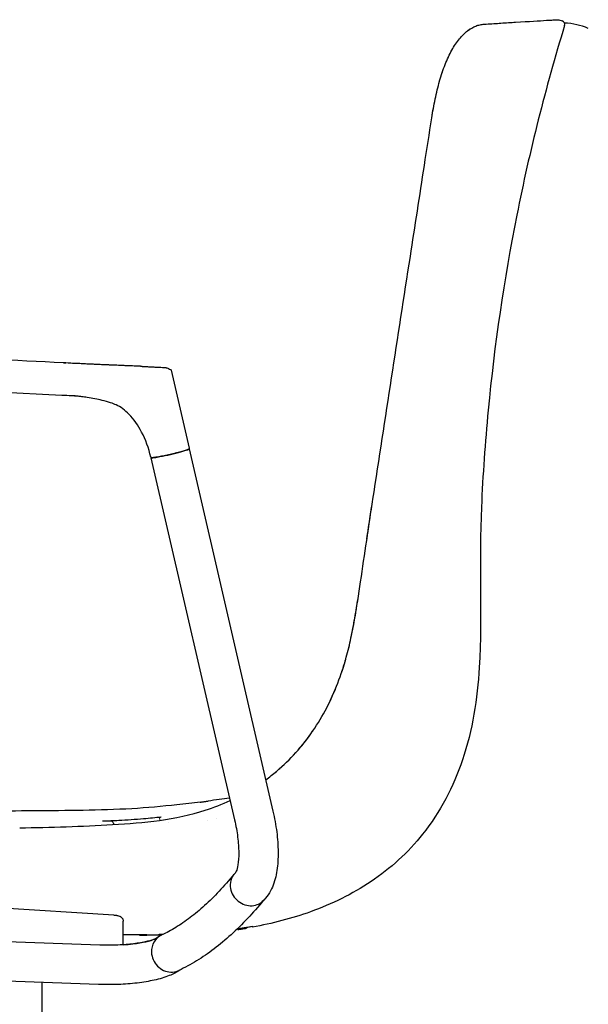
# Model space of a CAD drawing. Units: millimetres. Extents: x 219 to 2009, y 70 to 2615.
# Drawn here: x 525 to 756, y 2215 to 2615 of the extents above; entities that cross this region are included whole.
import ezdxf

# ---------------------------------------------------------------- set-up
doc = ezdxf.new("R2010")
doc.units = ezdxf.units.MM
doc.header["$LTSCALE"] = 7
for name, color, linetype, lineweight in [('Sketch Geometry (ISO)', 7, 'Continuous', 25), ('Visible (ISO)', 7, 'Continuous', 25), ('Visible Narrow (ISO)', 7, 'Continuous', 18)]:
    doc.layers.add(name, color=color, linetype=linetype, lineweight=lineweight)

msp = doc.modelspace()

# ---------------------------------------------------------------- linework, layer by layer
at = {"layer": 'Sketch Geometry (ISO)'}
msp.add_arc((744.8, 2584.07), 29.37, 67.7497, 87.0971, dxfattribs=at)
at = {"layer": 'Visible (ISO)'}
for p, q in [((743.91, 2614.68), (745.3, 2614.25)), ((710.24, 2612.19), (710.24, 2612.19)), ((710.24, 2612.19), (710.24, 2612.19)), ((711.92, 2612.71), (711.92, 2612.71)), ((711.92, 2612.71), (711.92, 2612.71)), ((703.55, 2606.98), (703.55, 2606.98)), ((701.97, 2604.84), (701.96, 2604.83)), ((695.51, 2589.86), (695.51, 2589.86)), ((586.42, 2472.28), (586.42, 2472.28)), ((586.42, 2472.28), (586.42, 2472.28)), ((586.42, 2472.28), (593.73, 2440.64)), ((542.06, 2462.1), (437.42, 2467.28)), ((564.11, 2458.2), (564.11, 2458.2)), ((578.13, 2437.04), (578.13, 2437.04)), ((593.73, 2440.64), (593.73, 2440.64)), ((593.73, 2440.64), (593.73, 2440.64)), ((593.79, 2440.35), (627.78, 2293.12)), ((578.2, 2436.75), (612.19, 2289.52)), ((579.23, 2436.79), (579.23, 2436.79)), ((600.99, 2289.42), (600.99, 2289.42)), ((604.94, 2290.13), (604.94, 2290.13)), ((611.85, 2267.35), (611.94, 2267.46)), ((563.09, 2250.88), (461.47, 2257.1)), ((566.96, 2246.35), (566.96, 2248.42)), ((566.96, 2238.81), (566.96, 2246.35)), ((613.49, 2245.06), (613.48, 2245.18)), ((613.53, 2245.25), (613.52, 2245.34)), ((613.54, 2245.16), (613.53, 2245.24)), ((613.54, 2245.1), (613.54, 2245.15)), ((613.55, 2245.08), (613.55, 2245.09)), ((613.55, 2245.02), (613.55, 2245.03)), ((613.55, 2245), (613.55, 2245.01)), ((613.96, 2245.09), (613.96, 2245.13)), ((613.96, 2245.05), (613.96, 2245.06)), ((615.07, 2245.36), (615.07, 2245.38)), ((615.48, 2245.42), (615.48, 2245.45)), ((615.52, 2245.49), (615.52, 2245.55)), ((615.55, 2245.34), (615.54, 2245.38)), ((615.55, 2245.3), (615.55, 2245.3)), ((617, 2245.73), (616.99, 2245.9)), ((617, 2245.81), (616.99, 2245.9)), ((617.01, 2245.67), (616.99, 2245.87)), ((617.01, 2245.67), (616.99, 2245.87)), ((617.01, 2245.63), (616.99, 2245.83)), ((616.99, 2245.83), (616.99, 2245.83)), ((617.02, 2245.58), (617, 2245.78)), ((617.02, 2245.56), (617, 2245.76)), ((617.02, 2245.56), (617, 2245.76)), ((617.02, 2245.55), (617, 2245.75)), ((617, 2245.75), (617, 2245.75)), ((617.02, 2245.54), (617, 2245.74)), ((617.02, 2245.55), (617, 2245.74)), ((617.02, 2245.57), (617, 2245.74)), ((617.02, 2245.55), (617, 2245.74)), ((617, 2245.71), (617, 2245.73)), ((617.02, 2245.58), (617.02, 2245.58)), ((617.02, 2245.57), (617.02, 2245.57)), ((617.07, 2245.63), (617.06, 2245.75)), ((557.48, 2238.68), (409.64, 2243.84)), ((573.54, 2242.91), (573.53, 2243.01)), ((573.54, 2242.87), (573.54, 2242.91)), ((573.54, 2242.91), (573.54, 2242.91)), ((573.55, 2242.85), (573.54, 2242.86)), ((573.55, 2242.82), (573.55, 2242.85)), ((573.55, 2242.81), (573.55, 2242.81)), ((573.55, 2242.77), (573.55, 2242.8)), ((573.56, 2242.73), (573.55, 2242.75)), ((573.56, 2242.72), (573.56, 2242.73)), ((573.56, 2242.72), (573.56, 2242.72)), ((573.56, 2242.71), (573.56, 2242.72)), ((573.86, 2242.73), (573.86, 2242.74)), ((573.9, 2242.79), (573.9, 2242.8)), ((573.91, 2242.74), (573.91, 2242.76)), ((574.37, 2242.88), (574.37, 2242.9)), ((574.37, 2242.88), (574.37, 2242.88)), ((575.39, 2242.73), (575.39, 2242.74)), ((576.04, 2242.76), (576.04, 2242.78)), ((576.22, 2242.78), (576.22, 2242.77)), ((576.26, 2242.71), (576.26, 2242.72)), ((576.55, 2242.89), (576.55, 2242.99)), ((576.55, 2242.94), (576.55, 2242.94)), ((576.56, 2242.84), (576.55, 2242.94)), ((576.55, 2242.92), (576.55, 2242.92)), ((576.55, 2242.91), (576.55, 2242.91)), ((576.56, 2242.81), (576.55, 2242.91)), ((576.55, 2242.88), (576.55, 2242.88)), ((576.56, 2242.78), (576.55, 2242.88)), ((576.56, 2242.84), (576.56, 2242.84)), ((576.57, 2242.74), (576.56, 2242.84)), ((576.57, 2242.72), (576.56, 2242.82)), ((576.56, 2242.81), (576.56, 2242.81)), ((576.57, 2242.71), (576.56, 2242.81)), ((576.57, 2242.7), (576.56, 2242.8)), ((576.56, 2242.79), (576.56, 2242.79)), ((576.57, 2242.69), (576.56, 2242.79)), ((576.57, 2242.72), (576.56, 2242.79)), ((576.57, 2242.69), (576.56, 2242.79)), ((576.56, 2242.78), (576.56, 2242.79)), ((576.57, 2242.69), (576.56, 2242.79)), ((576.57, 2242.7), (576.56, 2242.79)), ((576.57, 2242.75), (576.56, 2242.79)), ((576.56, 2242.78), (576.56, 2242.78)), ((576.57, 2242.75), (576.57, 2242.75)), ((576.57, 2242.72), (576.57, 2242.72)), ((576.57, 2242.7), (576.57, 2242.7)), ((576.57, 2242.69), (576.57, 2242.69)), ((580.9, 2241.71), (581.01, 2241.8)), ((581.63, 2242.78), (581.62, 2242.78)), ((582.54, 2242.76), (582.67, 2242.82)), ((556.92, 2222.69), (409.08, 2227.85)), ((533.96, 2153.09), (533.96, 2223.49))]:
    msp.add_line(p, q, dxfattribs=at)
msp.add_arc((744.86, 2612.82), 1.5, 342.9514, 72.8424, dxfattribs=at)
for centre, major_axis, ratio, start_param, end_param in [((713.7, 2610.95), (-0.13, 2), 0.939101, 6.282983, 6.283136), ((694.3, 2574.6), (-1.98, 0.31), 0.062372, 6.283179, 6.283253), ((694.3, 2574.6), (-1.98, 0.31), 0.061615, 6.283165, 6.283263), ((542.16, 2464.1), (-0.1, -2), 0.004697, 6.280631, 6.283182), ((586, 2438.55), (7.79, 1.8), 0.05861, 2.991305, 6.43466), ((585.99, 2438.56), (-7.79, -1.81), 0.058111, 5.961324, 5.961327), ((588.26, 2438.94), (0.073, -0.291), 0.296991, 0.00085, 1.498934), ((659.52, 2355.12), (-1.93, 0.53), 0.061551, 6.28311, 6.283119), ((618.04, 2262.27), (5.69, -5.64), 0.900511, 3.080184, 3.940066), ((-182.06, 3048.31), (-867.03, 768.01), 0.27941, 2.911884, 2.927195), ((586.03, 2235.56), (4.28, -6.77), 0.929031, 3.01975, 4.146986)]:
    msp.add_ellipse(centre, major_axis=major_axis, ratio=ratio, start_param=start_param, end_param=end_param, dxfattribs=at)
for points in [[(714.47, 2613), (716.56, 2613.14), (718.53, 2613.26), (720.39, 2613.38)], [(720.39, 2613.38), (722.52, 2613.51), (724.5, 2613.64), (726.34, 2613.75)], [(720.39, 2613.38), (722.52, 2613.51), (724.51, 2613.64), (726.34, 2613.75)], [(743.91, 2614.68), (743.91, 2614.68), (743.91, 2614.68), (743.91, 2614.68)], [(703.55, 2606.98), (704.62, 2608.3), (705.73, 2609.38), (706.85, 2610.24)], [(706.85, 2610.24), (707.97, 2611.11), (709.11, 2611.75), (710.24, 2612.19)], [(706.85, 2610.25), (707.97, 2611.11), (709.11, 2611.75), (710.24, 2612.19)], [(710.24, 2612.19), (710.8, 2612.41), (711.36, 2612.59), (711.92, 2612.71)], [(711.92, 2612.71), (712.48, 2612.83), (713.03, 2612.91), (713.57, 2612.95)], [(713.57, 2612.95), (713.72, 2612.96), (713.88, 2612.97), (714.03, 2612.98)], [(714.03, 2612.98), (714.18, 2612.99), (714.33, 2612.99), (714.47, 2613)], [(701.97, 2604.84), (702.48, 2605.61), (703.01, 2606.33), (703.55, 2606.98)], [(701.97, 2604.85), (702.49, 2605.62), (703.01, 2606.33), (703.55, 2606.98)], [(699.07, 2599.62), (699.52, 2600.58), (699.99, 2601.51), (700.47, 2602.38)], [(700.47, 2602.38), (700.96, 2603.25), (701.45, 2604.07), (701.96, 2604.83)], [(697.77, 2596.58), (698.18, 2597.62), (698.61, 2598.62), (699.05, 2599.57)], [(699.05, 2599.57), (699.06, 2599.59), (699.06, 2599.6), (699.07, 2599.62)], [(695.51, 2589.86), (696.17, 2592.19), (696.92, 2594.43), (697.74, 2596.51)], [(696.55, 2593.22), (696.93, 2594.35), (697.32, 2595.45), (697.74, 2596.51)], [(697.74, 2596.51), (697.75, 2596.54), (697.76, 2596.56), (697.77, 2596.58)], [(693.7, 2582.55), (694.22, 2585.01), (694.81, 2587.43), (695.48, 2589.76)], [(695.15, 2588.59), (695.26, 2588.98), (695.37, 2589.37), (695.48, 2589.76)], [(695.48, 2589.76), (695.49, 2589.79), (695.5, 2589.83), (695.51, 2589.86)], [(692.32, 2574.91), (692.72, 2577.45), (693.16, 2579.98), (693.69, 2582.46)], [(693.69, 2582.46), (693.69, 2582.49), (693.7, 2582.52), (693.7, 2582.55)], [(693.69, 2582.46), (693.69, 2582.49), (693.7, 2582.52), (693.7, 2582.55)], [(692.32, 2574.91), (692.53, 2576.24), (692.75, 2577.56), (692.99, 2578.88)], [(689.32, 2555.52), (690.32, 2561.99), (691.31, 2568.45), (692.32, 2574.91)], [(542.64, 2475.31), (542.64, 2475.31), (542.64, 2475.31), (542.64, 2475.31)], [(542.64, 2475.31), (542.64, 2475.31), (542.64, 2475.31), (542.64, 2475.31)], [(546.59, 2475.11), (545.54, 2475.16), (543.7, 2475.25), (542.64, 2475.31)], [(542.64, 2475.31), (542.98, 2475.29), (543.31, 2475.27), (543.65, 2475.26)], [(546.39, 2475.12), (546.46, 2475.12), (546.53, 2475.11), (546.59, 2475.11)], [(546.59, 2475.11), (546.59, 2475.11), (546.59, 2475.11), (546.59, 2475.11)], [(584.64, 2473.28), (584.64, 2473.28), (584.64, 2473.28), (584.64, 2473.28)], [(584.64, 2473.28), (584.64, 2473.28), (584.64, 2473.28), (584.64, 2473.28)], [(584.64, 2473.28), (585.14, 2473.06), (585.63, 2472.85), (586.13, 2472.64)], [(546.01, 2461.91), (544.69, 2461.97), (543.37, 2462.03), (542.06, 2462.1)], [(588.34, 2438.65), (588.34, 2438.65), (588.34, 2438.65), (588.34, 2438.65)], [(580.22, 2436.92), (579.84, 2436.86), (579.5, 2436.82), (579.23, 2436.79)], [(667.16, 2411.85), (667.56, 2414.52), (667.97, 2417.2), (668.38, 2419.87)], [(712.48, 2416.64), (711.52, 2394.96), (712.8, 2373.21), (711.61, 2351.55)], [(712.48, 2416.64), (712.48, 2416.64), (712.48, 2416.64), (712.48, 2416.64)], [(665.96, 2403.77), (666.35, 2406.47), (666.75, 2409.16), (667.16, 2411.85)], [(661.02, 2371.49), (661.48, 2374.16), (661.92, 2376.84), (662.34, 2379.52)], [(659.49, 2363.49), (660.05, 2366.15), (660.55, 2368.82), (661.02, 2371.49)], [(658.59, 2359.51), (658.91, 2360.83), (659.2, 2362.16), (659.49, 2363.49)], [(654.12, 2345.14), (655.45, 2348.58), (656.6, 2352.1), (657.59, 2355.65)], [(655.81, 2349.82), (656.45, 2351.75), (657.05, 2353.7), (657.59, 2355.65)], [(711.61, 2351.55), (711.61, 2351.55), (711.61, 2351.55), (711.61, 2351.55)], [(649.62, 2335.13), (651.31, 2338.38), (652.8, 2341.73), (654.12, 2345.14)], [(649.62, 2335.13), (650.9, 2337.59), (652.06, 2340.11), (653.13, 2342.66)], [(643.99, 2325.71), (646.06, 2328.73), (647.94, 2331.89), (649.62, 2335.13)], [(649.09, 2334.12), (649.27, 2334.46), (649.45, 2334.79), (649.62, 2335.13)], [(637.22, 2317.08), (639.63, 2319.76), (641.86, 2322.61), (643.9, 2325.58)], [(638.04, 2318.01), (640.14, 2320.42), (642.1, 2322.95), (643.9, 2325.58)], [(643.9, 2325.58), (643.93, 2325.63), (643.96, 2325.67), (643.99, 2325.71)], [(643.99, 2325.71), (644.02, 2325.75), (644.04, 2325.78), (644.07, 2325.82)], [(629.35, 2309.43), (632.09, 2311.75), (634.68, 2314.26), (637.08, 2316.93)], [(637.08, 2316.93), (637.13, 2316.98), (637.17, 2317.03), (637.22, 2317.08)], [(624.84, 2305.88), (626.32, 2306.97), (627.76, 2308.1), (629.17, 2309.28)], [(629.17, 2309.28), (629.23, 2309.33), (629.29, 2309.38), (629.35, 2309.43)], [(629.35, 2309.43), (630.47, 2310.38), (631.57, 2311.37), (632.64, 2312.38)], [(600.3, 2293.49), (603.73, 2294.6), (607.1, 2295.91), (610.37, 2297.41)], [(610.14, 2298.44), (607.35, 2298.04), (604.44, 2297.62), (601.47, 2297.21)], [(613.54, 2245.19), (613.41, 2245.17), (613.28, 2245.15), (613.16, 2245.14)], [(613.55, 2245.06), (613.51, 2245.05), (613.49, 2245.05), (613.49, 2245.06)], [(617, 2245.81), (615.84, 2245.61), (614.69, 2245.43), (613.53, 2245.25)], [(613.53, 2245.24), (614.06, 2245.32), (614.58, 2245.4), (615.11, 2245.48)], [(613.53, 2245.25), (613.53, 2245.25), (613.53, 2245.24), (613.53, 2245.24)], [(617, 2245.71), (615.85, 2245.52), (614.7, 2245.33), (613.54, 2245.16)], [(613.54, 2245.15), (614.05, 2245.23), (614.57, 2245.3), (615.08, 2245.39)], [(614.27, 2245.22), (614.03, 2245.18), (613.78, 2245.14), (613.54, 2245.1)], [(613.54, 2245.16), (613.54, 2245.16), (613.54, 2245.15), (613.54, 2245.15)], [(613.54, 2245.1), (613.54, 2245.09), (613.55, 2245.09), (613.55, 2245.09)], [(617.01, 2245.63), (615.86, 2245.43), (614.7, 2245.25), (613.55, 2245.08)], [(617.02, 2245.58), (615.86, 2245.38), (614.71, 2245.2), (613.55, 2245.02)], [(617.02, 2245.55), (615.87, 2245.35), (614.71, 2245.17), (613.55, 2245)], [(613.55, 2245.09), (613.86, 2245.14), (614.17, 2245.19), (614.49, 2245.24)], [(613.55, 2245.03), (613.69, 2245.05), (613.82, 2245.07), (613.96, 2245.09)], [(613.55, 2245.08), (613.55, 2245.06), (613.55, 2245.04), (613.55, 2245.03)], [(613.55, 2244.99), (613.69, 2245.01), (613.83, 2245.03), (613.96, 2245.05)], [(613.55, 2245.02), (613.55, 2245.02), (613.55, 2245.02), (613.55, 2245.01)], [(613.55, 2245), (613.55, 2244.99), (613.55, 2244.99), (613.55, 2244.99)], [(613.96, 2245.08), (614.84, 2245.21), (615.73, 2245.35), (616.61, 2245.5)], [(613.96, 2245.13), (614.35, 2245.19), (614.74, 2245.25), (615.14, 2245.31)], [(613.96, 2245.06), (614.36, 2245.12), (614.75, 2245.18), (615.14, 2245.24)], [(613.96, 2245.09), (613.96, 2245.1), (613.96, 2245.12), (613.96, 2245.13)], [(613.96, 2245.07), (613.96, 2245.08), (613.96, 2245.08), (613.96, 2245.08)], [(613.96, 2245.05), (613.96, 2245.05), (613.96, 2245.05), (613.96, 2245.06)], [(615.08, 2245.39), (615.08, 2245.38), (615.08, 2245.38), (615.08, 2245.37)], [(615.11, 2245.43), (615.25, 2245.45), (615.38, 2245.47), (615.52, 2245.49)], [(615.11, 2245.48), (615.11, 2245.46), (615.11, 2245.45), (615.11, 2245.43)], [(615.14, 2245.28), (615.27, 2245.3), (615.41, 2245.32), (615.55, 2245.34)], [(615.14, 2245.31), (615.14, 2245.3), (615.14, 2245.29), (615.14, 2245.28)], [(615.14, 2245.24), (615.28, 2245.26), (615.42, 2245.28), (615.55, 2245.3)], [(615.14, 2245.24), (615.14, 2245.24), (615.14, 2245.24), (615.14, 2245.24)], [(615.48, 2245.45), (615.86, 2245.51), (616.24, 2245.57), (616.62, 2245.64)], [(615.48, 2245.42), (615.48, 2245.43), (615.48, 2245.44), (615.48, 2245.45)], [(615.52, 2245.55), (615.87, 2245.61), (616.23, 2245.66), (616.59, 2245.72)], [(615.52, 2245.49), (615.52, 2245.51), (615.52, 2245.53), (615.52, 2245.55)], [(615.54, 2245.38), (615.9, 2245.43), (616.25, 2245.49), (616.6, 2245.55)], [(615.55, 2245.34), (615.55, 2245.35), (615.55, 2245.37), (615.54, 2245.38)], [(615.55, 2245.3), (615.9, 2245.36), (616.26, 2245.42), (616.61, 2245.48)], [(615.55, 2245.3), (615.55, 2245.3), (615.55, 2245.3), (615.55, 2245.3)], [(616.59, 2245.66), (616.73, 2245.69), (616.87, 2245.71), (617, 2245.73)], [(616.59, 2245.72), (616.59, 2245.7), (616.59, 2245.68), (616.59, 2245.66)], [(616.6, 2245.55), (616.6, 2245.54), (616.61, 2245.53), (616.61, 2245.52)], [(616.61, 2245.52), (616.74, 2245.54), (616.88, 2245.56), (617.02, 2245.58)], [(616.61, 2245.47), (616.75, 2245.5), (616.88, 2245.52), (617.02, 2245.54)], [(616.61, 2245.5), (616.61, 2245.5), (616.61, 2245.5), (616.61, 2245.49)], [(616.61, 2245.48), (616.61, 2245.47), (616.61, 2245.47), (616.61, 2245.47)], [(616.62, 2245.64), (616.62, 2245.63), (616.62, 2245.62), (616.63, 2245.61)], [(616.99, 2245.9), (616.99, 2245.89), (616.99, 2245.88), (616.99, 2245.87)], [(616.99, 2245.83), (617, 2245.81), (617, 2245.8), (617, 2245.78)], [(619.48, 2246.18), (618.66, 2246.03), (617.83, 2245.88), (617, 2245.74)], [(617, 2245.73), (617, 2245.76), (617, 2245.78), (617, 2245.81)], [(617, 2245.78), (617, 2245.77), (617, 2245.77), (617, 2245.76)], [(617, 2245.75), (617, 2245.74), (617, 2245.74), (617, 2245.74)], [(617.01, 2245.67), (617.01, 2245.69), (617.01, 2245.7), (617, 2245.71)], [(617.02, 2245.58), (617.01, 2245.6), (617.01, 2245.61), (617.01, 2245.63)], [(617.02, 2245.56), (617.02, 2245.57), (617.02, 2245.57), (617.02, 2245.58)], [(617.02, 2245.54), (617.02, 2245.54), (617.02, 2245.54), (617.02, 2245.55)], [(617.02, 2245.55), (617.02, 2245.55), (617.02, 2245.55), (617.02, 2245.54)], [(619.47, 2246.34), (619.49, 2246.1), (619.5, 2245.98), (619.5, 2245.98)], [(573.55, 2242.8), (571.35, 2242.83), (569.16, 2242.85), (566.96, 2242.9)], [(573.53, 2243.01), (574.54, 2243), (575.54, 2242.99), (576.55, 2242.99)], [(573.54, 2242.91), (574.42, 2242.9), (575.28, 2242.89), (576.14, 2242.88)], [(576.55, 2242.89), (575.57, 2242.89), (574.56, 2242.9), (573.54, 2242.91)], [(573.54, 2242.87), (573.54, 2242.87), (573.54, 2242.86), (573.54, 2242.86)], [(576.14, 2242.84), (575.29, 2242.85), (574.42, 2242.86), (573.54, 2242.87)], [(573.54, 2242.86), (574.57, 2242.85), (575.57, 2242.84), (576.56, 2242.83)], [(576.56, 2242.81), (575.56, 2242.82), (574.56, 2242.84), (573.55, 2242.85)], [(573.55, 2242.85), (573.55, 2242.85), (573.55, 2242.85), (573.55, 2242.85)], [(573.55, 2242.85), (573.83, 2242.84), (574.11, 2242.84), (574.39, 2242.83)], [(573.55, 2242.82), (573.55, 2242.82), (573.55, 2242.81), (573.55, 2242.81)], [(574.39, 2242.81), (574.11, 2242.81), (573.83, 2242.82), (573.55, 2242.82)], [(576.56, 2242.78), (575.57, 2242.79), (574.57, 2242.79), (573.55, 2242.81)], [(573.55, 2242.81), (573.55, 2242.8), (573.55, 2242.8), (573.55, 2242.8)], [(573.55, 2242.81), (574.56, 2242.8), (575.57, 2242.8), (576.56, 2242.8)], [(573.55, 2242.77), (573.55, 2242.76), (573.55, 2242.75), (573.55, 2242.75)], [(576.57, 2242.74), (575.58, 2242.75), (574.57, 2242.76), (573.55, 2242.77)], [(573.55, 2242.75), (573.67, 2242.75), (573.79, 2242.75), (573.91, 2242.74)], [(573.56, 2242.73), (573.56, 2242.73), (573.56, 2242.73), (573.56, 2242.73)], [(573.86, 2242.73), (573.76, 2242.73), (573.66, 2242.73), (573.56, 2242.73)], [(573.56, 2242.73), (573.66, 2242.73), (573.76, 2242.72), (573.86, 2242.72)], [(573.56, 2242.72), (574.58, 2242.7), (575.58, 2242.69), (576.57, 2242.69)], [(576.57, 2242.7), (575.58, 2242.7), (574.58, 2242.71), (573.56, 2242.72)], [(573.56, 2242.72), (573.56, 2242.72), (573.56, 2242.72), (573.56, 2242.72)], [(573.56, 2242.72), (574.43, 2242.71), (575.29, 2242.7), (576.16, 2242.7)], [(576.16, 2242.7), (575.29, 2242.7), (574.42, 2242.71), (573.56, 2242.72)], [(573.56, 2242.72), (573.56, 2242.72), (573.56, 2242.72), (573.56, 2242.72)], [(576.57, 2242.69), (575.58, 2242.69), (574.58, 2242.7), (573.56, 2242.71)], [(573.86, 2242.73), (573.86, 2242.73), (573.86, 2242.73), (573.86, 2242.73)], [(576.26, 2242.71), (575.47, 2242.71), (574.67, 2242.72), (573.86, 2242.73)], [(573.86, 2242.72), (573.86, 2242.72), (573.86, 2242.72), (573.86, 2242.73)], [(573.86, 2242.73), (574.67, 2242.72), (575.47, 2242.71), (576.26, 2242.7)], [(573.9, 2242.8), (574.67, 2242.79), (575.45, 2242.78), (576.22, 2242.78)], [(573.91, 2242.74), (573.91, 2242.75), (573.91, 2242.75), (573.91, 2242.76)], [(573.91, 2242.76), (574.28, 2242.76), (574.66, 2242.75), (575.03, 2242.75)], [(576.57, 2242.69), (575.79, 2242.69), (574.99, 2242.7), (574.19, 2242.71)], [(574.19, 2242.71), (574.98, 2242.7), (575.77, 2242.7), (576.57, 2242.69)], [(574.37, 2242.88), (574.96, 2242.86), (575.55, 2242.85), (576.14, 2242.84)], [(576.14, 2242.88), (575.55, 2242.88), (574.96, 2242.88), (574.37, 2242.88)], [(574.39, 2242.83), (574.39, 2242.83), (574.39, 2242.82), (574.39, 2242.81)], [(574.73, 2242.81), (574.73, 2242.82), (574.73, 2242.82), (574.73, 2242.83)], [(574.73, 2242.83), (575.21, 2242.82), (575.68, 2242.81), (576.15, 2242.81)], [(576.15, 2242.81), (575.68, 2242.81), (575.21, 2242.81), (574.73, 2242.81)], [(574.88, 2242.87), (575.44, 2242.87), (576, 2242.87), (576.55, 2242.88)], [(576.56, 2242.84), (576, 2242.85), (575.44, 2242.86), (574.88, 2242.87)], [(575.03, 2242.75), (575.03, 2242.74), (575.03, 2242.74), (575.03, 2242.73)], [(575.03, 2242.73), (575.15, 2242.73), (575.27, 2242.73), (575.39, 2242.73)], [(575.39, 2242.73), (575.39, 2242.73), (575.39, 2242.74), (575.39, 2242.74)], [(575.39, 2242.74), (575.66, 2242.74), (575.94, 2242.74), (576.21, 2242.74)], [(576.21, 2242.74), (576.21, 2242.73), (576.21, 2242.73), (576.21, 2242.72)], [(576.21, 2242.72), (576.33, 2242.72), (576.45, 2242.72), (576.57, 2242.72)], [(576.26, 2242.71), (576.26, 2242.71), (576.26, 2242.71), (576.26, 2242.71)], [(576.57, 2242.71), (576.47, 2242.71), (576.36, 2242.71), (576.26, 2242.71)], [(576.26, 2242.7), (576.26, 2242.7), (576.26, 2242.7), (576.26, 2242.7)], [(576.26, 2242.7), (576.37, 2242.7), (576.47, 2242.7), (576.57, 2242.7)], [(576.55, 2242.88), (576.55, 2242.88), (576.55, 2242.88), (576.55, 2242.89)], [(576.56, 2242.83), (576.56, 2242.84), (576.56, 2242.84), (576.56, 2242.84)], [(576.56, 2242.8), (576.56, 2242.8), (576.56, 2242.81), (576.56, 2242.81)], [(576.56, 2242.77), (576.56, 2242.77), (576.56, 2242.78), (576.56, 2242.78)], [(581.62, 2242.78), (579.94, 2242.77), (578.25, 2242.77), (576.56, 2242.78)], [(576.57, 2242.72), (576.57, 2242.73), (576.57, 2242.73), (576.57, 2242.74)], [(576.57, 2242.7), (576.57, 2242.7), (576.57, 2242.7), (576.57, 2242.71)], [(576.57, 2242.69), (576.57, 2242.69), (576.57, 2242.7), (576.57, 2242.7)], [(576.57, 2242.7), (576.57, 2242.7), (576.57, 2242.69), (576.57, 2242.69)], [(576.57, 2242.69), (576.57, 2242.69), (576.57, 2242.69), (576.57, 2242.69)], [(583.02, 2242.99), (582.55, 2242.98), (582.08, 2242.98), (581.61, 2242.98)]]:
    msp.add_open_spline(points, degree=3, dxfattribs=at)
for points, knots in [([(726.34, 2613.75), (731.83, 2614.09), (736.03, 2614.34), (740.3, 2614.6), (741.38, 2614.66), (742.47, 2614.73), (742.74, 2614.74), (743.02, 2614.76), (743.09, 2614.76), (743.16, 2614.77), (743.17, 2614.77), (743.19, 2614.77), (743.2, 2614.77), (743.2, 2614.77), (743.2, 2614.77), (743.21, 2614.77), (743.21, 2614.77), (743.22, 2614.77), (743.23, 2614.77), (743.25, 2614.77), (743.26, 2614.77), (743.27, 2614.77), (743.28, 2614.77), (743.3, 2614.77), (743.32, 2614.77), (743.37, 2614.77), (743.42, 2614.77), (743.61, 2614.76), (743.76, 2614.73), (743.91, 2614.68)], [0, 0, 0, 0, 6.30778, 6.30778, 9.490247, 9.490247, 11.08578, 11.08578, 11.883203, 11.883203, 12.281427, 12.281427, 12.480271, 12.480271, 12.579619, 12.579619, 12.629503, 12.629503, 12.65552, 12.65552, 12.664219, 12.664219, 12.669052, 12.669052, 12.674883, 12.674883, 12.688376, 12.688376, 12.733454, 12.733454, 12.733454, 12.733454]), ([(739.77, 2614.57), (740.76, 2614.62), (741.55, 2614.67), (742.22, 2614.71), (742.33, 2614.72), (742.43, 2614.72)], [7.014109, 7.014109, 7.014109, 7.014109, 9.491155, 9.491155, 9.994324, 9.994324, 9.994324, 9.994324]), ([(746.29, 2612.38), (738.53, 2587.07), (732.04, 2561.33), (721.65, 2509.16), (717.76, 2482.65), (713.99, 2442.94), (713.07, 2429.8), (712.48, 2416.64)], [0, 0, 0, 0, 7.942269, 7.942269, 15.95876, 15.95876, 19.909741, 19.909741, 19.909741, 19.909741]), ([(668.38, 2419.87), (673.45, 2452.75), (678.53, 2485.63), (685.51, 2530.85), (687.42, 2543.18), (689.32, 2555.52)], [0, 0, 0, 0, 10, 10, 13.752756, 13.752756, 13.752756, 13.752756]), ([(542.64, 2475.31), (522.86, 2476.28), (503.07, 2477.26), (483.28, 2478.24), (472.34, 2478.78), (461.4, 2479.32), (450.46, 2479.86), (446.31, 2480.06), (442.16, 2480.27), (438, 2480.48)], [1.98081, 1.98081, 1.98081, 1.98081, 61.41439, 61.41439, 61.41439, 94.280614, 94.280614, 94.280614, 106.748541, 106.748541, 106.748541, 106.748541]), ([(549.29, 2474.98), (549.29, 2474.98), (549.29, 2474.98), (549.29, 2474.98), (548.52, 2475.02), (547.62, 2475.06), (546.72, 2475.1), (546.59, 2475.11)], [249.255814, 249.255814, 249.255814, 249.255814, 249.255864, 249.255864, 249.255864, 251.602202, 251.965773, 251.965773, 251.965773, 251.965773]), ([(551.61, 2474.87), (551.61, 2474.87), (551.61, 2474.87), (551.61, 2474.87), (550.84, 2474.9), (550.07, 2474.94), (549.29, 2474.98)], [246.898484, 246.898484, 246.898484, 246.898484, 246.898532, 246.898532, 246.898532, 249.255814, 249.255814, 249.255814, 249.255814]), ([(552.76, 2474.81), (552.76, 2474.81), (552.76, 2474.81), (552.38, 2474.83), (552, 2474.85), (551.61, 2474.87)], [245.709434, 245.709434, 245.709434, 245.709434, 245.70948, 245.70948, 246.898484, 246.898484, 246.898484, 246.898484]), ([(560.02, 2474.48), (560.02, 2474.48), (560.02, 2474.48), (559.57, 2474.5), (558.78, 2474.54), (557.45, 2474.6), (556.06, 2474.66), (554.71, 2474.72), (553.6, 2474.77), (553.04, 2474.8), (552.76, 2474.81)], [237.4383, 237.4383, 237.4383, 237.4383, 237.438334, 237.438334, 239.191451, 240.390096, 242.160423, 243.930609, 244.824776, 245.709434, 245.709434, 245.709434, 245.709434]), ([(562.53, 2474.38), (562.53, 2474.38), (562.53, 2474.38), (562.37, 2474.38), (562.06, 2474.4), (561.56, 2474.42), (561.07, 2474.44), (560.55, 2474.46), (560.21, 2474.47), (560.02, 2474.48)], [234.019654, 234.019654, 234.019654, 234.019654, 234.019683, 234.019683, 234.676498, 235.355557, 236.105075, 236.703308, 237.4383, 237.4383, 237.4383, 237.4383]), ([(572.32, 2473.97), (572.32, 2473.97), (572.32, 2473.97), (572.01, 2473.98), (571.27, 2474.01), (569.91, 2474.07), (568.53, 2474.12), (567.27, 2474.18), (565.75, 2474.24), (564.17, 2474.31), (562.91, 2474.36), (562.53, 2474.38)], [220.240327, 220.240327, 220.240327, 220.240327, 220.240375, 220.240375, 221.535472, 223.357207, 226.007019, 227.331951, 228.690003, 232.432681, 234.019654, 234.019654, 234.019654, 234.019654]), ([(573.45, 2473.92), (573.45, 2473.92), (573.45, 2473.92), (573.32, 2473.92), (573.2, 2473.93), (573.07, 2473.93), (572.82, 2473.94), (572.57, 2473.96), (572.32, 2473.97)], [218.650826, 218.650826, 218.650826, 218.650826, 218.650877, 218.650877, 219.180439, 219.180439, 219.180439, 220.240327, 220.240327, 220.240327, 220.240327]), ([(574.57, 2473.87), (574.57, 2473.87), (574.57, 2473.87), (574.57, 2473.87), (574.49, 2473.87), (574.34, 2473.88), (574.16, 2473.89), (574.02, 2473.89), (573.91, 2473.9), (573.8, 2473.9), (573.64, 2473.91), (573.53, 2473.92), (573.45, 2473.92)], [217.150466, 217.150466, 217.150466, 217.150466, 217.150537, 217.150537, 217.150537, 217.449763, 217.700417, 217.865177, 218.009553, 218.157714, 218.322318, 218.650826, 218.650826, 218.650826, 218.650826]), ([(574.57, 2473.87), (575.08, 2473.85), (575.65, 2473.82), (576.89, 2473.76), (577.58, 2473.73), (578.96, 2473.66), (579.67, 2473.63), (580.99, 2473.56), (581.62, 2473.52), (582.67, 2473.47), (583.13, 2473.44), (583.81, 2473.4), (584.05, 2473.38), (584.25, 2473.36), (584.29, 2473.36), (584.35, 2473.35), (584.37, 2473.35), (584.42, 2473.34), (584.45, 2473.34), (584.5, 2473.33), (584.52, 2473.32), (584.56, 2473.31), (584.59, 2473.3), (584.63, 2473.28), (584.64, 2473.28), (584.64, 2473.28)], [0, 0, 0, 0, 0.188373, 0.188373, 0.392359, 0.392359, 0.603717, 0.603717, 0.810861, 0.810861, 1.009006, 1.009006, 1.19779, 1.19779, 1.25437, 1.25437, 1.282468, 1.282468, 1.298107, 1.298107, 1.30492, 1.30492, 1.315202, 1.315202, 1.317782, 1.317782, 1.317782, 1.317782]), ([(586.13, 2472.64), (586.14, 2472.63), (586.15, 2472.62), (586.19, 2472.6), (586.23, 2472.58), (586.28, 2472.53), (586.31, 2472.5), (586.36, 2472.44), (586.38, 2472.4), (586.41, 2472.33), (586.42, 2472.31), (586.42, 2472.28)], [0.00000578, 0.00000578, 0.00000578, 0.00000578, 0.00808658, 0.00808658, 0.02236948, 0.02236948, 0.0345525, 0.0345525, 0.04905163, 0.04905163, 0.05643454, 0.05643454, 0.05643454, 0.05643454]), ([(547.03, 2461.86), (546.83, 2461.87), (546.63, 2461.88), (546.29, 2461.89), (546.15, 2461.9), (546.01, 2461.91)], [2.9184879, 2.9184879, 2.9184879, 2.9184879, 2.9786016, 2.9786016, 3.0206532, 3.0206532, 3.0206532, 3.0206532]), ([(547.49, 2461.83), (547.49, 2461.83), (547.49, 2461.83), (547.49, 2461.83), (547.49, 2461.83), (547.49, 2461.83), (547.49, 2461.83), (547.49, 2461.83), (547.49, 2461.83), (547.49, 2461.83), (547.48, 2461.83), (547.43, 2461.84), (547.37, 2461.84), (547.24, 2461.84), (547.17, 2461.85), (546.87, 2461.86), (546.65, 2461.87), (546.29, 2461.89), (546.15, 2461.9), (546.01, 2461.91)], [2.8714669, 2.8714669, 2.8714669, 2.8714669, 2.8714725, 2.8714725, 2.8715057, 2.8715057, 2.8715729, 2.8715729, 2.8717067, 2.8717067, 2.8727907, 2.8727907, 2.8897972, 2.8897972, 2.9119977, 2.9119977, 2.9786016, 2.9786016, 3.0206532, 3.0206532, 3.0206532, 3.0206532]), ([(564.11, 2458.2), (563.46, 2458.5), (562.66, 2458.81), (560.74, 2459.46), (559.57, 2459.78), (556.44, 2460.54), (554.39, 2460.92), (551.61, 2461.34), (550.88, 2461.44), (549.63, 2461.6), (549.1, 2461.66), (548.4, 2461.73), (548.17, 2461.75), (547.77, 2461.79), (547.6, 2461.81), (547.32, 2461.83), (547.21, 2461.84), (547.09, 2461.85), (547.08, 2461.85), (547.03, 2461.86)], [0, 0, 0, 0, 0.341117, 0.341117, 0.75501, 0.75501, 1.407843, 1.407843, 1.640451, 1.640451, 1.81607, 1.81607, 1.914496, 1.914496, 2.028535, 2.028535, 2.17079, 2.17079, 2.255622, 2.255622, 2.255622, 2.255622]), ([(547.08, 2461.85), (547.08, 2461.85), (547.08, 2461.85), (547.08, 2461.85), (547.07, 2461.85), (547.07, 2461.85), (547.07, 2461.85), (547.07, 2461.85), (547.07, 2461.85), (547.07, 2461.85), (547.07, 2461.85), (547.07, 2461.85), (547.07, 2461.85), (547.07, 2461.85), (547.07, 2461.85), (547.07, 2461.85), (547.07, 2461.85), (547.07, 2461.85)], [2.63442911, 2.63442911, 2.63442911, 2.63442911, 2.65918195, 2.65918195, 2.71057973, 2.71057973, 2.72377806, 2.72377806, 2.72625274, 2.72625274, 2.72678054, 2.72678054, 2.72691249, 2.72691249, 2.72697847, 2.72697847, 2.72702076, 2.72702076, 2.72702076, 2.72702076]), ([(547.13, 2461.85), (547.13, 2461.85), (547.13, 2461.85), (547.13, 2461.85), (547.13, 2461.85), (547.13, 2461.85), (547.12, 2461.85), (547.1, 2461.85), (547.09, 2461.85), (547.08, 2461.85)], [2.735605466, 2.735605466, 2.735605466, 2.735605466, 2.735717271, 2.735717271, 2.7367955, 2.7367955, 2.738960704, 2.738960704, 2.743247143, 2.743247143, 2.743247143, 2.743247143]), ([(578.13, 2437.04), (577.29, 2440.62), (576.02, 2444.13), (572.98, 2449.97), (571.23, 2452.46), (567.66, 2456.1), (565.8, 2457.41), (564.11, 2458.2)], [0, 0, 0, 0, 1.106072, 1.106072, 2.099985, 2.099985, 2.997875, 2.997875, 2.997875, 2.997875]), ([(579.23, 2436.79), (578.85, 2436.75), (578.63, 2436.72), (578.36, 2436.79), (578.32, 2436.81), (578.25, 2436.86), (578.22, 2436.88), (578.17, 2436.95), (578.15, 2436.99), (578.14, 2437.04)], [0, 0, 0, 0, 0.2611355, 0.2611355, 0.3056161, 0.3056161, 0.3290003, 0.3290003, 0.353251, 0.353251, 0.353251, 0.353251]), ([(588.34, 2438.65), (587.57, 2438.46), (586.76, 2438.26), (585.16, 2437.89), (584.35, 2437.71), (582.83, 2437.4), (582.1, 2437.25), (581, 2437.05), (580.59, 2436.98), (580.22, 2436.92)], [0, 0, 0, 0, 0.2469344, 0.2469344, 0.4935242, 0.4935242, 0.7404843, 0.7404843, 0.9153706, 0.9153706, 0.9153706, 0.9153706]), ([(593.66, 2440.35), (593.61, 2440.3), (593.57, 2440.27), (593.44, 2440.18), (593.33, 2440.13), (593.01, 2439.99), (592.78, 2439.91), (592.05, 2439.66), (591.47, 2439.49), (590.18, 2439.12), (589.46, 2438.93), (588.58, 2438.71), (588.46, 2438.68), (588.34, 2438.65)], [0, 0, 0, 0, 0.0622958, 0.0622958, 0.1970275, 0.1970275, 0.3663993, 0.3663993, 0.6338121, 0.6338121, 0.8847567, 0.8847567, 0.9239086, 0.9239086, 0.9239086, 0.9239086]), ([(593.73, 2440.64), (593.74, 2440.58), (593.74, 2440.52), (593.71, 2440.43), (593.69, 2440.39), (593.66, 2440.36), (593.66, 2440.36), (593.66, 2440.35)], [0, 0, 0, 0, 0.03059571, 0.03059571, 0.05923706, 0.05923706, 0.06326304, 0.06326304, 0.06326304, 0.06326304]), ([(657.59, 2355.65), (660.36, 2365.69), (661.84, 2376.04), (665.07, 2397.51), (666.66, 2408.7), (668.38, 2419.87)], [0, 0, 0, 0, 3.12866, 3.12866, 6.526332, 6.526332, 6.526332, 6.526332]), ([(711.61, 2351.55), (710.91, 2338.82), (708.84, 2326.01), (701.12, 2303.11), (695.71, 2292.67), (682.69, 2276.3), (675.51, 2269.76), (660.03, 2259.37), (651.68, 2255.32), (635.42, 2249.48), (627.49, 2247.44), (619.5, 2245.98)], [0, 0, 0, 0, 3.823207, 3.823207, 7.249063, 7.249063, 10.09679, 10.09679, 12.841066, 12.841066, 15.279141, 15.279141, 15.279141, 15.279141]), ([(598.26, 2296.78), (598.47, 2296.81), (598.68, 2296.84), (599.11, 2296.9), (599.33, 2296.92), (599.76, 2296.98), (599.97, 2297.01), (600.4, 2297.07), (600.61, 2297.1), (601.04, 2297.15), (601.25, 2297.18), (601.47, 2297.21)], [-0.3509292, -0.3509292, -0.3509292, -0.3509292, -0.2811148, -0.2811148, -0.2108515, -0.2108515, -0.1405883, -0.1405883, -0.0703251, -0.0703251, -0.0000618, -0.0000618, -0.0000618, -0.0000618]), ([(598.25, 2296.78), (595.18, 2296.39), (592.01, 2296.03), (582.7, 2295.07), (576.54, 2294.46), (563.87, 2293.73), (557.26, 2293.54), (543.99, 2293.31), (537.32, 2293.26), (523.95, 2293.17), (517.24, 2293.12), (506.72, 2292.98), (502.92, 2292.91), (499.15, 2292.84)], [-10.035559, -10.035559, -10.035559, -10.035559, -9.033235, -9.033235, -7.154964, -7.154964, -5.147852, -5.147852, -3.14074, -3.14074, -1.133628, -1.133628, 0, 0, 0, 0]), ([(524.87, 2286.28), (537.47, 2286.62), (550.07, 2286.87), (575.33, 2288.39), (588.22, 2289.57), (600.3, 2293.49)], [0, 0, 0, 0, 3.78035, 3.78035, 7.591813, 7.591813, 7.591813, 7.591813]), ([(627.78, 2293.12), (628.44, 2290.29), (628.95, 2287.44), (629.66, 2281.86), (629.85, 2279.13), (629.89, 2273.9), (629.74, 2271.39), (629.02, 2266.66), (628.47, 2264.42), (626.66, 2260.16), (625.4, 2258.07), (623.39, 2256.33)], [1.540577, 1.540577, 1.540577, 1.540577, 1.805545, 1.805545, 2.070513, 2.070513, 2.33548, 2.33548, 2.600448, 2.600448, 2.865416, 2.865416, 2.865416, 2.865416]), ([(582.32, 2290.67), (582.29, 2290.67), (582.27, 2290.67), (579.94, 2290.42), (577.96, 2290.19), (571.87, 2289.67), (568.47, 2289.45), (562.97, 2289.17), (560.77, 2289.08), (558.58, 2289)], [-8.016325, -8.016325, -8.016325, -8.016325, -8.006948, -8.006948, -7.223524, -7.223524, -6.284606, -6.284606, -5.670482, -5.670482, -5.670482, -5.670482]), ([(612.19, 2289.52), (612.73, 2287.18), (613.15, 2284.83), (613.72, 2280.35), (613.86, 2278.22), (613.89, 2274.38), (613.76, 2272.69), (613.36, 2270.14), (613.1, 2269.22), (612.74, 2268.3), (612.62, 2268.12), (612.62, 2268.12)], [1.540577, 1.540577, 1.540577, 1.540577, 1.807517, 1.807517, 2.074457, 2.074457, 2.341397, 2.341397, 2.578672, 2.578672, 2.743624, 2.743624, 2.743624, 2.743624]), ([(611.85, 2267.35), (609.88, 2264.93), (607.9, 2262.67), (603.94, 2258.47), (601.97, 2256.52), (598.03, 2252.94), (596.07, 2251.31), (592.18, 2248.36), (590.25, 2247.04), (586.43, 2244.7), (584.54, 2243.69), (582.67, 2242.82)], [2.7675189, 2.7675189, 2.7675189, 2.7675189, 2.8134916, 2.8134916, 2.8594642, 2.8594642, 2.9054369, 2.9054369, 2.9514095, 2.9514095, 2.9973822, 2.9973822, 2.9973822, 2.9973822]), ([(610.44, 2262.54), (610.44, 2262.52), (610.44, 2262.51), (610.52, 2261.48), (610.8, 2260.47), (611.71, 2258.6), (612.33, 2257.76), (613.84, 2256.32), (614.71, 2255.75), (616.6, 2254.93), (617.59, 2254.71), (619.57, 2254.64), (620.53, 2254.8), (622.15, 2255.42), (622.82, 2255.82), (623.39, 2256.33)], [-0.005439, -0.005439, -0.005439, -0.005439, 0, 0, 0.319411, 0.319411, 0.631906, 0.631906, 0.944054, 0.944054, 1.256177, 1.256177, 1.56829, 1.56829, 1.82435, 1.82435, 1.82435, 1.82435]), ([(623.85, 2256.74), (621.76, 2254.22), (619.66, 2251.82), (615.3, 2247.19), (613.04, 2244.97), (608.48, 2240.82), (606.18, 2238.89), (601.51, 2235.35), (599.15, 2233.73), (594.38, 2230.81), (591.97, 2229.5), (589.53, 2228.37)], [2.7701635, 2.7701635, 2.7701635, 2.7701635, 2.8138162, 2.8138162, 2.8594892, 2.8594892, 2.9051622, 2.9051622, 2.9508353, 2.9508353, 2.9965083, 2.9965083, 2.9965083, 2.9965083]), ([(563.09, 2250.88), (563.29, 2250.87), (563.48, 2250.86), (563.84, 2250.83), (563.99, 2250.81), (564.31, 2250.76), (564.47, 2250.73), (564.9, 2250.63), (565.15, 2250.55), (565.48, 2250.41), (565.57, 2250.38), (565.75, 2250.29), (565.85, 2250.24), (566.06, 2250.1), (566.17, 2250.02), (566.38, 2249.83), (566.48, 2249.72), (566.68, 2249.46), (566.77, 2249.3), (566.9, 2248.94), (566.95, 2248.74), (566.96, 2248.5), (566.96, 2248.46), (566.96, 2248.42)], [0, 0, 0, 0, 0.0580347, 0.0580347, 0.109063, 0.109063, 0.1661477, 0.1661477, 0.277705, 0.277705, 0.3139376, 0.3139376, 0.3517021, 0.3517021, 0.3940732, 0.3940732, 0.4373157, 0.4373157, 0.4922875, 0.4922875, 0.5520986, 0.5520986, 0.5641877, 0.5641877, 0.5641877, 0.5641877]), ([(613.55, 2245.01), (613.55, 2245.01), (613.57, 2245.01), (613.75, 2245.03), (613.83, 2245.04), (614.15, 2245.09), (614.34, 2245.12), (614.73, 2245.18), (615, 2245.22), (615.31, 2245.27)], [-0.2262105, -0.2262105, -0.2262105, -0.2262105, -0.1626575, -0.1626575, -0.1329994, -0.1329994, -0.092313, -0.092313, 0, 0, 0, 0]), ([(614.21, 2245.1), (614.16, 2245.1), (614.13, 2245.09), (614.07, 2245.08), (614.05, 2245.08), (614, 2245.08), (613.96, 2245.07), (613.96, 2245.07)], [-0.2920654, -0.2920654, -0.2920654, -0.2920654, -0.2051551, -0.2051551, -0.106892, -0.106892, 0, 0, 0, 0]), ([(615.31, 2245.27), (615.16, 2245.25), (615, 2245.22), (614.68, 2245.17), (614.57, 2245.16), (614.38, 2245.13), (614.29, 2245.11), (614.21, 2245.1)], [-0.08762354, -0.08762354, -0.08762354, -0.08762354, -0.06340988, -0.06340988, -0.03627115, -0.03627115, 0, 0, 0, 0]), ([(615.07, 2245.36), (615.05, 2245.36), (615.03, 2245.35), (614.97, 2245.34), (614.93, 2245.33), (614.81, 2245.31), (614.66, 2245.29), (614.27, 2245.22)], [-0.3126423, -0.3126423, -0.3126423, -0.3126423, -0.2421693, -0.2421693, -0.1489045, -0.1489045, 0, 0, 0, 0]), ([(614.49, 2245.24), (614.58, 2245.26), (614.66, 2245.27), (614.82, 2245.3), (614.89, 2245.31), (614.95, 2245.32)], [-0.06317233, -0.06317233, -0.06317233, -0.06317233, -0.0303162, -0.0303162, 0, 0, 0, 0]), ([(614.95, 2245.32), (614.98, 2245.33), (615.01, 2245.33), (615.07, 2245.35), (615.1, 2245.35), (615.12, 2245.36)], [-0.03473855, -0.03473855, -0.03473855, -0.03473855, -0.01955681, -0.01955681, 0, 0, 0, 0]), ([(615.08, 2245.37), (615.08, 2245.37), (615.08, 2245.37), (615.08, 2245.37), (615.07, 2245.36), (615.07, 2245.36)], [-0.02722149, -0.02722149, -0.02722149, -0.02722149, -0.01063948, -0.01063948, 0, 0, 0, 0]), ([(615.12, 2245.36), (615.14, 2245.36), (615.18, 2245.36), (615.32, 2245.37), (615.41, 2245.39), (615.54, 2245.41), (615.63, 2245.42), (615.84, 2245.45), (615.95, 2245.47), (616.07, 2245.49)], [-0.117807, -0.117807, -0.117807, -0.117807, -0.093292, -0.093292, -0.0676086, -0.0676086, -0.0353545, -0.0353545, 0, 0, 0, 0]), ([(615.31, 2245.27), (615.49, 2245.3), (615.67, 2245.33), (615.99, 2245.38), (616.15, 2245.41), (616.47, 2245.46), (616.61, 2245.48), (616.72, 2245.5)], [-0.1773138, -0.1773138, -0.1773138, -0.1773138, -0.1109193, -0.1109193, -0.056857, -0.056857, 0, 0, 0, 0]), ([(616.54, 2245.48), (616.51, 2245.47), (616.48, 2245.47), (616.39, 2245.45), (616.34, 2245.44), (616.17, 2245.41), (616.06, 2245.39), (615.74, 2245.34), (615.52, 2245.31), (615.31, 2245.27)], [-0.1443319, -0.1443319, -0.1443319, -0.1443319, -0.1242311, -0.1242311, -0.103247, -0.103247, -0.0620125, -0.0620125, 0, 0, 0, 0]), ([(616.06, 2245.5), (616.02, 2245.49), (615.98, 2245.48), (615.89, 2245.47), (615.85, 2245.46), (615.72, 2245.44), (615.67, 2245.44), (615.6, 2245.43), (615.57, 2245.42), (615.5, 2245.42), (615.48, 2245.42), (615.48, 2245.42)], [-0.1176648, -0.1176648, -0.1176648, -0.1176648, -0.1116056, -0.1116056, -0.1054967, -0.1054967, -0.0926193, -0.0926193, -0.0596648, -0.0596648, 0, 0, 0, 0]), ([(616.63, 2245.61), (616.63, 2245.61), (616.62, 2245.6), (616.59, 2245.6), (616.58, 2245.59), (616.53, 2245.58), (616.49, 2245.57), (616.37, 2245.55), (616.32, 2245.54), (616.2, 2245.52), (616.13, 2245.51), (616.06, 2245.5)], [-0.1822987, -0.1822987, -0.1822987, -0.1822987, -0.1214494, -0.1214494, -0.0714632, -0.0714632, -0.0401678, -0.0401678, -0.020963, -0.020963, 0, 0, 0, 0]), ([(616.07, 2245.49), (616.15, 2245.5), (616.23, 2245.51), (616.39, 2245.54), (616.46, 2245.55), (616.6, 2245.58), (616.7, 2245.6), (616.87, 2245.63), (616.91, 2245.64), (616.99, 2245.66), (617.01, 2245.67), (617.01, 2245.67)], [-0.220316, -0.220316, -0.220316, -0.220316, -0.1839912, -0.1839912, -0.1479911, -0.1479911, -0.115496, -0.115496, -0.0816212, -0.0816212, 0, 0, 0, 0]), ([(616.61, 2245.49), (616.61, 2245.49), (616.6, 2245.49), (616.58, 2245.48), (616.56, 2245.48), (616.54, 2245.48)], [-0.05766591, -0.05766591, -0.05766591, -0.05766591, -0.0245345, -0.0245345, 0, 0, 0, 0]), ([(616.72, 2245.5), (616.78, 2245.51), (616.83, 2245.52), (616.92, 2245.54), (616.95, 2245.54), (616.97, 2245.55)], [-0.06261741, -0.06261741, -0.06261741, -0.06261741, -0.03230222, -0.03230222, 0, 0, 0, 0]), ([(616.97, 2245.55), (616.99, 2245.55), (617, 2245.55), (617.01, 2245.56), (617.02, 2245.56), (617.02, 2245.56)], [-0.06648042, -0.06648042, -0.06648042, -0.06648042, -0.03859822, -0.03859822, 0, 0, 0, 0]), ([(617.07, 2245.63), (617.07, 2245.62), (617.06, 2245.62), (617.03, 2245.61), (617.02, 2245.61), (617.01, 2245.61)], [-0.20295683, -0.20295683, -0.20295683, -0.20295683, -0.17848401, -0.17848401, -0.174044, -0.174044, -0.174044, -0.174044]), ([(580.92, 2241.72), (580.9, 2241.7), (580.81, 2241.65), (580.38, 2241.41), (579.88, 2241.18), (578.34, 2240.62), (577.19, 2240.29), (574.29, 2239.65), (572.45, 2239.35), (568.42, 2238.89), (566.23, 2238.74), (561.85, 2238.6), (559.66, 2238.6), (557.48, 2238.68)], [0.359879, 0.359879, 0.359879, 0.359879, 0.448224, 0.448224, 0.619056, 0.619056, 0.837293, 0.837293, 1.090969, 1.090969, 1.344645, 1.344645, 1.580551, 1.580551, 1.580551, 1.580551]), ([(566.96, 2238.81), (568.31, 2238.9), (569.62, 2239.02), (572.84, 2239.41), (574.65, 2239.72), (577.7, 2240.42), (578.94, 2240.81), (580.46, 2241.43), (580.86, 2241.68), (580.92, 2241.72), (580.92, 2241.72), (580.92, 2241.72)], [5.052433, 5.052433, 5.052433, 5.052433, 5.2099867, 5.2099867, 5.4636628, 5.4636628, 5.7173389, 5.7173389, 5.9218517, 5.9218517, 5.9233066, 5.9233066, 5.9233066, 5.9233066]), ([(573.55, 2242.8), (573.55, 2242.79), (573.55, 2242.79), (573.58, 2242.79), (573.59, 2242.79), (573.62, 2242.79), (573.64, 2242.78), (573.7, 2242.78), (573.74, 2242.78), (573.79, 2242.78)], [0, 0, 0, 0, 0.0317997, 0.0317997, 0.0657263, 0.0657263, 0.111025, 0.111025, 0.1784412, 0.1784412, 0.1784412, 0.1784412]), ([(573.79, 2242.78), (573.86, 2242.78), (573.94, 2242.77), (574.14, 2242.77), (574.25, 2242.77), (574.58, 2242.76), (574.82, 2242.76), (575.06, 2242.76)], [-0.1359567, -0.1359567, -0.1359567, -0.1359567, -0.1064824, -0.1064824, -0.0725381, -0.0725381, 0, 0, 0, 0]), ([(574.1, 2242.78), (574.03, 2242.78), (573.98, 2242.78), (573.93, 2242.79), (573.92, 2242.79), (573.91, 2242.79), (573.9, 2242.79), (573.9, 2242.79), (573.9, 2242.79), (573.9, 2242.79)], [0, 0, 0, 0, 0.03319907, 0.03319907, 0.0541218, 0.0541218, 0.0723808, 0.0723808, 0.09176922, 0.09176922, 0.09176922, 0.09176922]), ([(575.06, 2242.76), (574.93, 2242.76), (574.79, 2242.77), (574.57, 2242.77), (574.46, 2242.77), (574.25, 2242.77), (574.17, 2242.78), (574.1, 2242.78)], [-0.1323952, -0.1323952, -0.1323952, -0.1323952, -0.0723791, -0.0723791, -0.0333193, -0.0333193, 0, 0, 0, 0]), ([(576.04, 2242.76), (575.99, 2242.76), (575.94, 2242.76), (575.81, 2242.76), (575.74, 2242.76), (575.47, 2242.76), (575.26, 2242.76), (575.06, 2242.76)], [-0.1147732, -0.1147732, -0.1147732, -0.1147732, -0.087136, -0.087136, -0.0598968, -0.0598968, 0, 0, 0, 0]), ([(575.06, 2242.76), (575.23, 2242.76), (575.4, 2242.75), (575.75, 2242.75), (575.88, 2242.75), (576.11, 2242.75), (576.23, 2242.75), (576.33, 2242.76)], [-0.1093986, -0.1093986, -0.1093986, -0.1093986, -0.0809322, -0.0809322, -0.0485788, -0.0485788, 0, 0, 0, 0]), ([(576.22, 2242.77), (576.22, 2242.77), (576.21, 2242.77), (576.2, 2242.77), (576.19, 2242.77), (576.17, 2242.76), (576.16, 2242.76), (576.11, 2242.76), (576.08, 2242.76), (576.04, 2242.76)], [0, 0, 0, 0, 0.02096343, 0.02096343, 0.03732436, 0.03732436, 0.05005575, 0.05005575, 0.06418731, 0.06418731, 0.06418731, 0.06418731]), ([(576.33, 2242.76), (576.41, 2242.76), (576.46, 2242.76), (576.51, 2242.76), (576.53, 2242.76), (576.55, 2242.76), (576.56, 2242.76), (576.56, 2242.77), (576.56, 2242.77), (576.56, 2242.77)], [0, 0, 0, 0, 0.04045093, 0.04045093, 0.05016547, 0.05016547, 0.05519288, 0.05519288, 0.06117958, 0.06117958, 0.06117958, 0.06117958]), ([(581.6, 2243.08), (582.12, 2243.08), (582.65, 2243.08), (583.17, 2243.09), (583.19, 2243.09), (583.21, 2243.09), (583.23, 2243.09)], [0, 0, 0, 0, 1.585684, 1.585684, 1.585684, 1.647594, 1.647594, 1.647594, 1.647594]), ([(581.63, 2242.78), (581.63, 2242.78), (581.63, 2242.78), (581.63, 2242.78), (581.62, 2242.88), (581.6, 2243.08)], [-1.900721, -1.900721, -1.900721, -1.900721, -1.900706, -1.900706, -0.000367, -0.000367, -0.000367, -0.000367]), ([(578.42, 2235.83), (578.42, 2235.81), (578.43, 2235.78), (578.47, 2234.74), (578.7, 2233.72), (579.54, 2231.81), (580.13, 2230.93), (581.58, 2229.44), (582.43, 2228.84), (584.29, 2227.99), (585.27, 2227.76), (587.24, 2227.68), (588.22, 2227.84), (589.26, 2228.25), (589.39, 2228.31), (589.53, 2228.37)], [-0.00672, -0.00672, -0.00672, -0.00672, 0, 0, 0.313938, 0.313938, 0.627827, 0.627827, 0.940845, 0.940845, 1.25306, 1.25306, 1.565047, 1.565047, 1.612704, 1.612704, 1.612704, 1.612704]), ([(590.19, 2228.68), (588.74, 2227.65), (587.24, 2226.9), (583.76, 2225.51), (581.75, 2224.92), (577.41, 2223.95), (575.08, 2223.56), (570.18, 2222.98), (567.61, 2222.79), (562.33, 2222.59), (559.62, 2222.59), (556.92, 2222.69)], [0.35975, 0.35975, 0.35975, 0.35975, 0.574287, 0.574287, 0.825853, 0.825853, 1.077419, 1.077419, 1.328985, 1.328985, 1.580551, 1.580551, 1.580551, 1.580551])]:
    msp.add_open_spline(points, degree=3, knots=knots, dxfattribs=at)
for points, weights in [([(701.97, 2604.84), (701.97, 2604.84), (701.97, 2604.84)], [0.924157437112, 0.9241347508, 0.924112085538]), ([(574.57, 2473.87), (574.57, 2473.87), (574.57, 2473.87)], [0.999990934271, 0.999609503666, 0.999249616903])]:
    msp.add_rational_spline(points, weights, degree=2, dxfattribs=at)
at = {"layer": 'Visible Narrow (ISO)'}
msp.add_line((585.35, 2288.66), (585.35, 2288.66), dxfattribs=at)
for points, knots in [([(558.58, 2289), (560.45, 2289.02), (561.62, 2289.02), (562.2, 2288.99), (562.29, 2288.99), (562.37, 2288.97), (562.38, 2288.97), (562.4, 2288.97), (562.4, 2288.96), (562.41, 2288.96), (562.41, 2288.96), (562.41, 2288.96), (562.41, 2288.96), (562.42, 2288.96)], [0.000049, 0.000049, 0.000049, 0.000049, 0.5630374, 0.5630374, 0.6458178, 0.6458178, 0.6636961, 0.6636961, 0.6698962, 0.6698962, 0.6722457, 0.6722457, 0.6740849, 0.6740849, 0.6740849, 0.6740849]), ([(581.71, 2290.31), (581.71, 2290.32), (581.71, 2290.33), (581.72, 2290.35), (581.72, 2290.36), (581.75, 2290.39), (581.77, 2290.41), (581.84, 2290.47), (581.91, 2290.51), (582.09, 2290.59), (582.21, 2290.64), (582.32, 2290.67)], [0, 0, 0, 0, 0.00325554, 0.00325554, 0.00750735, 0.00750735, 0.01553146, 0.01553146, 0.03663961, 0.03663961, 0.06686484, 0.06686484, 0.06686484, 0.06686484])]:
    msp.add_open_spline(points, degree=3, knots=knots, dxfattribs=at)
for points in [[(562.42, 2288.96), (562.75, 2288.55), (563.08, 2288.12), (563.42, 2287.67)], [(581.82, 2289.41), (581.78, 2289.71), (581.75, 2290.01), (581.71, 2290.31)]]:
    msp.add_open_spline(points, degree=3, dxfattribs=at)

doc.saveas('drawing.dxf')
